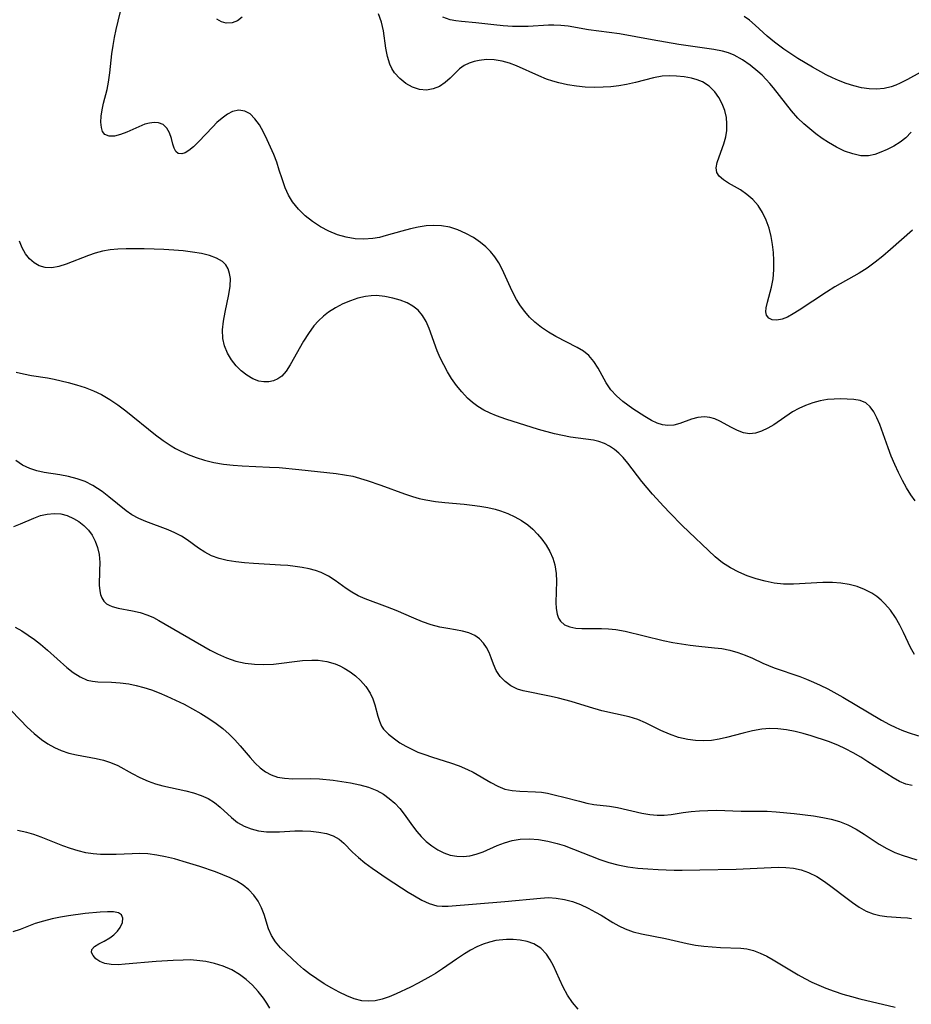
# Model space of a CAD drawing. Extents: x 2048614 to 2056816, y 3191109 to 3195110.
# Drawn here: x 2051242 to 2051412, y 3193424 to 3193612 of the extents above; entities that cross this region are included whole.
import ezdxf

# ---------------------------------------------------------------- set-up
doc = ezdxf.new("R2010")
doc.units = 0

msp = doc.modelspace()

# ---------------------------------------------------------------- linework, layer by layer
at = {"layer": 'Unknown_Line_Type', "color": 0}
for points in [[(2051413.09, 3193520.07, 2844), (2051412.27, 3193521.21, 2844), (2051411.44, 3193522.55, 2844), (2051410.67, 3193523.95, 2844), (2051409.91, 3193525.49, 2844), (2051409.2, 3193527.06, 2844), (2051408.54, 3193528.64, 2844), (2051407.93, 3193530.21, 2844), (2051406.33, 3193534.7, 2844), (2051405.79, 3193535.99, 2844), (2051405.17, 3193537.14, 2844), (2051404.47, 3193538.11, 2844), (2051403.64, 3193538.82, 2844), (2051402.59, 3193539.27, 2844), (2051401.38, 3193539.48, 2844), (2051400.07, 3193539.56, 2844), (2051398.86, 3193539.59, 2844), (2051397.6, 3193539.57, 2844), (2051396.31, 3193539.46, 2844), (2051394.9, 3193539.21, 2844), (2051393.5, 3193538.84, 2844), (2051392.14, 3193538.36, 2844), (2051390.84, 3193537.78, 2844), (2051389.62, 3193537.11, 2844), (2051386.04, 3193534.66, 2844), (2051384.87, 3193533.97, 2844), (2051383.69, 3193533.41, 2844), (2051382.53, 3193533.03, 2844), (2051381.38, 3193532.91, 2844), (2051380.23, 3193533.1, 2844), (2051379.09, 3193533.53, 2844), (2051377.96, 3193534.11, 2844), (2051375.69, 3193535.35, 2844), (2051374.75, 3193535.76, 2844), (2051373.76, 3193536.05, 2844), (2051372.75, 3193536.17, 2844), (2051371.51, 3193536.05, 2844), (2051370.28, 3193535.71, 2844), (2051368.02, 3193534.89, 2844), (2051366.89, 3193534.58, 2844), (2051365.75, 3193534.48, 2844), (2051364.72, 3193534.63, 2844), (2051363.68, 3193534.98, 2844), (2051362.63, 3193535.47, 2844), (2051361.33, 3193536.22, 2844), (2051359.03, 3193537.71, 2844), (2051358.05, 3193538.37, 2844), (2051357.11, 3193539.09, 2844), (2051355.9, 3193540.17, 2844), (2051354.83, 3193541.37, 2844), (2051353.93, 3193542.7, 2844), (2051352.38, 3193545.47, 2844), (2051351.56, 3193546.77, 2844), (2051350.59, 3193547.92, 2844), (2051349.56, 3193548.74, 2844), (2051348.4, 3193549.46, 2844), (2051344.31, 3193551.58, 2844), (2051342.89, 3193552.39, 2844), (2051341.52, 3193553.28, 2844), (2051340.24, 3193554.29, 2844), (2051339.25, 3193555.26, 2844), (2051338.35, 3193556.32, 2844), (2051337.53, 3193557.45, 2844), (2051336.78, 3193558.64, 2844), (2051335.92, 3193560.24, 2844), (2051333.98, 3193564.46, 2844), (2051333.34, 3193565.68, 2844), (2051332.61, 3193566.83, 2844), (2051331.79, 3193567.83, 2844), (2051330.87, 3193568.74, 2844), (2051329.86, 3193569.57, 2844), (2051328.49, 3193570.5, 2844), (2051327.05, 3193571.31, 2844), (2051325.54, 3193571.98, 2844), (2051323.97, 3193572.49, 2844), (2051322.36, 3193572.78, 2844), (2051320.9, 3193572.84, 2844), (2051319.43, 3193572.74, 2844), (2051317.94, 3193572.52, 2844), (2051316.45, 3193572.2, 2844), (2051314.76, 3193571.76, 2844), (2051311.8, 3193570.89, 2844), (2051310.52, 3193570.55, 2844), (2051309.22, 3193570.31, 2844), (2051307.53, 3193570.19, 2844), (2051305.82, 3193570.28, 2844), (2051304.13, 3193570.57, 2844), (2051302.47, 3193571.04, 2844), (2051300.8, 3193571.72, 2844), (2051299.19, 3193572.58, 2844), (2051297.67, 3193573.57, 2844), (2051296.26, 3193574.69, 2844), (2051294.98, 3193575.94, 2844), (2051293.87, 3193577.33, 2844), (2051293.08, 3193578.65, 2844), (2051292.44, 3193580.06, 2844), (2051291.86, 3193581.74, 2844), (2051291.32, 3193583.45, 2844), (2051290.81, 3193584.93, 2844), (2051290.25, 3193586.4, 2844), (2051289.65, 3193587.84, 2844), (2051289.02, 3193589.24, 2844), (2051288.28, 3193590.72, 2844), (2051287.49, 3193592.08, 2844), (2051286.64, 3193593.25, 2844), (2051285.72, 3193594.18, 2844), (2051284.71, 3193594.75, 2844), (2051283.55, 3193594.91, 2844), (2051282.35, 3193594.63, 2844), (2051281.38, 3193594.13, 2844), (2051280.37, 3193593.4, 2844), (2051279.38, 3193592.53, 2844), (2051278.58, 3193591.75, 2844), (2051275.83, 3193588.82, 2844), (2051274.89, 3193587.9, 2844), (2051273.98, 3193587.16, 2844), (2051273.27, 3193586.74, 2844), (2051272.62, 3193586.53, 2844), (2051271.93, 3193586.62, 2844), (2051271.48, 3193587.02, 2844), (2051271.16, 3193587.65, 2844), (2051270.91, 3193588.42, 2844), (2051270.64, 3193589.49, 2844), (2051270.31, 3193590.55, 2844), (2051269.8, 3193591.48, 2844), (2051269.08, 3193592.14, 2844), (2051268.16, 3193592.51, 2844), (2051267.34, 3193592.57, 2844), (2051266.46, 3193592.45, 2844), (2051265.54, 3193592.2, 2844), (2051264.41, 3193591.74, 2844), (2051262.13, 3193590.69, 2844), (2051260.89, 3193590.24, 2844), (2051259.73, 3193589.96, 2844), (2051258.71, 3193589.93, 2844), (2051257.91, 3193590.23, 2844), (2051257.48, 3193590.8, 2844), (2051257.23, 3193591.61, 2844), (2051257.16, 3193592.61, 2844), (2051257.21, 3193593.75, 2844), (2051257.39, 3193594.99, 2844), (2051257.66, 3193596.23, 2844), (2051258.33, 3193598.89, 2844), (2051258.62, 3193600.27, 2844), (2051258.87, 3193602.05, 2844), (2051259.25, 3193605.73, 2844), (2051259.48, 3193607.28, 2844), (2051259.76, 3193608.83, 2844), (2051260.09, 3193610.38, 2844), (2051261.28, 3193615.44, 2844)], [(2051284.17, 3193612.7, 2842), (2051283.32, 3193612.04, 2842), (2051282.27, 3193611.63, 2842), (2051281.16, 3193611.59, 2842), (2051280.27, 3193611.85, 2842), (2051279.38, 3193612.32, 2842)], [(2051412.58, 3193571.92, 2842), (2051408.38, 3193568.19, 2842), (2051406.94, 3193566.95, 2842), (2051405.46, 3193565.77, 2842), (2051403.93, 3193564.66, 2842), (2051402.41, 3193563.7, 2842), (2051397.72, 3193561.05, 2842), (2051396.15, 3193560.07, 2842), (2051390.9, 3193556.61, 2842), (2051389.77, 3193555.9, 2842), (2051388.68, 3193555.29, 2842), (2051387.61, 3193554.87, 2842), (2051386.61, 3193554.68, 2842), (2051385.73, 3193554.74, 2842), (2051385.06, 3193555.06, 2842), (2051384.63, 3193555.62, 2842), (2051384.51, 3193556.26, 2842), (2051384.56, 3193557.02, 2842), (2051384.81, 3193558.16, 2842), (2051385.59, 3193561.03, 2842), (2051385.9, 3193562.63, 2842), (2051386.03, 3193564.34, 2842), (2051386.03, 3193566.12, 2842), (2051385.96, 3193567.65, 2842), (2051385.81, 3193569.19, 2842), (2051385.56, 3193570.7, 2842), (2051385.15, 3193572.32, 2842), (2051384.6, 3193573.87, 2842), (2051383.9, 3193575.32, 2842), (2051383.03, 3193576.64, 2842), (2051382.01, 3193577.78, 2842), (2051380.86, 3193578.77, 2842), (2051379.65, 3193579.62, 2842), (2051377.36, 3193580.96, 2842), (2051376.38, 3193581.58, 2842), (2051375.6, 3193582.24, 2842), (2051375.13, 3193582.99, 2842), (2051375.02, 3193583.87, 2842), (2051375.2, 3193584.88, 2842), (2051375.57, 3193585.99, 2842), (2051376.47, 3193588.47, 2842), (2051376.84, 3193589.81, 2842), (2051377.02, 3193591.03, 2842), (2051377.07, 3193592.27, 2842), (2051376.95, 3193593.51, 2842), (2051376.64, 3193594.84, 2842), (2051376.16, 3193596.12, 2842), (2051375.52, 3193597.32, 2842), (2051374.73, 3193598.4, 2842), (2051373.65, 3193599.48, 2842), (2051372.4, 3193600.31, 2842), (2051371.38, 3193600.73, 2842), (2051370.28, 3193601.03, 2842), (2051368.87, 3193601.29, 2842), (2051367.41, 3193601.45, 2842), (2051366.04, 3193601.49, 2842), (2051364.66, 3193601.41, 2842), (2051362.97, 3193601.12, 2842), (2051359.55, 3193600.23, 2842), (2051357.8, 3193599.81, 2842), (2051356.33, 3193599.55, 2842), (2051354.83, 3193599.38, 2842), (2051353.32, 3193599.29, 2842), (2051351.62, 3193599.27, 2842), (2051349.92, 3193599.34, 2842), (2051348.22, 3193599.5, 2842), (2051346.54, 3193599.76, 2842), (2051344.89, 3193600.12, 2842), (2051343.69, 3193600.47, 2842), (2051342.51, 3193600.88, 2842), (2051341.04, 3193601.48, 2842), (2051336.78, 3193603.41, 2842), (2051335.38, 3193603.94, 2842), (2051333.98, 3193604.33, 2842), (2051332.49, 3193604.55, 2842), (2051331.03, 3193604.59, 2842), (2051329.61, 3193604.45, 2842), (2051328.61, 3193604.24, 2842), (2051327.68, 3193603.93, 2842), (2051326.72, 3193603.44, 2842), (2051325.85, 3193602.82, 2842), (2051324.91, 3193601.95, 2842), (2051324.02, 3193601.03, 2842), (2051323.08, 3193600.18, 2842), (2051321.98, 3193599.46, 2842), (2051320.78, 3193598.97, 2842), (2051319.51, 3193598.76, 2842), (2051318.17, 3193598.89, 2842), (2051316.83, 3193599.33, 2842), (2051315.56, 3193600.03, 2842), (2051314.4, 3193600.95, 2842), (2051313.4, 3193602.08, 2842), (2051312.89, 3193602.87, 2842), (2051312.49, 3193603.73, 2842), (2051312.04, 3193605.22, 2842), (2051311.75, 3193606.8, 2842), (2051311.28, 3193610.11, 2842), (2051310.91, 3193611.75, 2842), (2051310.32, 3193613.38, 2842)], [(2051412.38, 3193590.72, 2840), (2051411.34, 3193589.64, 2840), (2051410.21, 3193588.76, 2840), (2051409, 3193588.03, 2840), (2051407.75, 3193587.39, 2840), (2051406.57, 3193586.84, 2840), (2051405.39, 3193586.41, 2840), (2051404.17, 3193586.16, 2840), (2051402.68, 3193586.19, 2840), (2051401.15, 3193586.52, 2840), (2051399.59, 3193587.07, 2840), (2051398.03, 3193587.81, 2840), (2051396.49, 3193588.69, 2840), (2051395.27, 3193589.5, 2840), (2051394.07, 3193590.39, 2840), (2051392.91, 3193591.33, 2840), (2051391.79, 3193592.31, 2840), (2051390.65, 3193593.41, 2840), (2051389.43, 3193594.79, 2840), (2051386, 3193599.19, 2840), (2051385.3, 3193600.01, 2840), (2051384.58, 3193600.8, 2840), (2051383.79, 3193601.59, 2840), (2051382.97, 3193602.34, 2840), (2051381.54, 3193603.51, 2840), (2051380.05, 3193604.56, 2840), (2051378.47, 3193605.42, 2840), (2051377.36, 3193605.87, 2840), (2051376.22, 3193606.21, 2840), (2051374.53, 3193606.55, 2840), (2051367.82, 3193607.51, 2840), (2051362.74, 3193608.36, 2840), (2051356.47, 3193609.52, 2840), (2051350.57, 3193610.33, 2840), (2051346.63, 3193610.99, 2840), (2051345.24, 3193611.14, 2840), (2051343.88, 3193611.2, 2840), (2051342.9, 3193611.18, 2840), (2051338.98, 3193610.97, 2840), (2051337.48, 3193610.94, 2840), (2051335.96, 3193610.96, 2840), (2051334.18, 3193611.06, 2840), (2051332.41, 3193611.23, 2840), (2051328.95, 3193611.63, 2840), (2051326.19, 3193611.9, 2840), (2051325.11, 3193612.03, 2840), (2051324.05, 3193612.24, 2840), (2051322.65, 3193612.73, 2840)], [(2051415.93, 3193603.15, 2838), (2051411.67, 3193600.78, 2838), (2051410.26, 3193600.07, 2838), (2051409.4, 3193599.68, 2838), (2051408.53, 3193599.37, 2838), (2051407.16, 3193599.05, 2838), (2051405.73, 3193598.93, 2838), (2051404.29, 3193598.99, 2838), (2051402.83, 3193599.2, 2838), (2051401.36, 3193599.55, 2838), (2051399.9, 3193600.01, 2838), (2051398.44, 3193600.57, 2838), (2051397.26, 3193601.11, 2838), (2051396.08, 3193601.71, 2838), (2051393.48, 3193603.14, 2838), (2051390.66, 3193604.83, 2838), (2051389.29, 3193605.7, 2838), (2051387.97, 3193606.59, 2838), (2051386.15, 3193607.94, 2838), (2051384.76, 3193609.1, 2838), (2051382.45, 3193611.22, 2838), (2051381.38, 3193612.15, 2838), (2051380.33, 3193612.88, 2838)], [(2051412.96, 3193490.63, 2846), (2051412.25, 3193492.01, 2846), (2051410.9, 3193494.86, 2846), (2051410.18, 3193496.28, 2846), (2051409.32, 3193497.73, 2846), (2051408.37, 3193499.1, 2846), (2051407.31, 3193500.36, 2846), (2051406.62, 3193501.05, 2846), (2051405.75, 3193501.78, 2846), (2051404.81, 3193502.41, 2846), (2051403.44, 3193503.11, 2846), (2051401.99, 3193503.64, 2846), (2051400.46, 3193504.04, 2846), (2051398.89, 3193504.3, 2846), (2051397.29, 3193504.43, 2846), (2051395.43, 3193504.43, 2846), (2051389.79, 3193504.11, 2846), (2051387.92, 3193504.14, 2846), (2051386.13, 3193504.33, 2846), (2051384.37, 3193504.67, 2846), (2051382.64, 3193505.14, 2846), (2051380.95, 3193505.72, 2846), (2051379.32, 3193506.41, 2846), (2051377.72, 3193507.25, 2846), (2051376.22, 3193508.23, 2846), (2051374.83, 3193509.38, 2846), (2051368.51, 3193515.38, 2846), (2051366.11, 3193517.75, 2846), (2051364.94, 3193518.97, 2846), (2051362.79, 3193521.33, 2846), (2051360.78, 3193523.75, 2846), (2051358.09, 3193527.29, 2846), (2051357.19, 3193528.37, 2846), (2051356.37, 3193529.2, 2846), (2051355.5, 3193529.94, 2846), (2051354.57, 3193530.56, 2846), (2051353.58, 3193531.06, 2846), (2051352.54, 3193531.43, 2846), (2051351.47, 3193531.69, 2846), (2051350.03, 3193531.89, 2846), (2051348.54, 3193532.05, 2846), (2051347.08, 3193532.27, 2846), (2051345.58, 3193532.56, 2846), (2051344.04, 3193532.92, 2846), (2051340.94, 3193533.77, 2846), (2051334.69, 3193535.7, 2846), (2051332.93, 3193536.33, 2846), (2051331.69, 3193536.86, 2846), (2051330.49, 3193537.46, 2846), (2051329.35, 3193538.16, 2846), (2051328.32, 3193538.92, 2846), (2051327.35, 3193539.77, 2846), (2051326.25, 3193540.93, 2846), (2051325.24, 3193542.19, 2846), (2051324.31, 3193543.53, 2846), (2051323.52, 3193544.8, 2846), (2051322.8, 3193546.11, 2846), (2051322.14, 3193547.44, 2846), (2051321.57, 3193548.79, 2846), (2051320.04, 3193553.11, 2846), (2051319.47, 3193554.42, 2846), (2051318.77, 3193555.59, 2846), (2051317.92, 3193556.57, 2846), (2051316.91, 3193557.37, 2846), (2051315.8, 3193558, 2846), (2051314.44, 3193558.51, 2846), (2051313.03, 3193558.89, 2846), (2051311.52, 3193559.23, 2846), (2051309.96, 3193559.41, 2846), (2051308.9, 3193559.37, 2846), (2051307.82, 3193559.22, 2846), (2051306.38, 3193558.88, 2846), (2051304.93, 3193558.4, 2846), (2051303.5, 3193557.8, 2846), (2051302.1, 3193557.07, 2846), (2051300.77, 3193556.21, 2846), (2051299.76, 3193555.43, 2846), (2051298.82, 3193554.56, 2846), (2051297.96, 3193553.61, 2846), (2051296.89, 3193552.16, 2846), (2051295.93, 3193550.63, 2846), (2051293.41, 3193546.11, 2846), (2051292.63, 3193544.93, 2846), (2051291.77, 3193543.97, 2846), (2051291.03, 3193543.43, 2846), (2051290.22, 3193543.06, 2846), (2051289.31, 3193542.86, 2846), (2051288.38, 3193542.85, 2846), (2051287.42, 3193543.02, 2846), (2051286.25, 3193543.46, 2846), (2051285.11, 3193544.12, 2846), (2051284.04, 3193544.95, 2846), (2051283.05, 3193545.94, 2846), (2051282.14, 3193547.1, 2846), (2051281.39, 3193548.38, 2846), (2051280.82, 3193549.75, 2846), (2051280.49, 3193551.19, 2846), (2051280.43, 3193552.83, 2846), (2051280.6, 3193554.52, 2846), (2051280.92, 3193556.22, 2846), (2051281.65, 3193559.58, 2846), (2051281.89, 3193561.18, 2846), (2051281.94, 3193562.69, 2846), (2051281.8, 3193563.65, 2846), (2051281.51, 3193564.53, 2846), (2051281.05, 3193565.29, 2846), (2051280.43, 3193565.9, 2846), (2051279.31, 3193566.56, 2846), (2051277.96, 3193567.05, 2846), (2051276.4, 3193567.44, 2846), (2051274.71, 3193567.73, 2846), (2051272.93, 3193567.96, 2846), (2051271.09, 3193568.12, 2846), (2051269.22, 3193568.24, 2846), (2051267.33, 3193568.31, 2846), (2051265.42, 3193568.33, 2846), (2051261.96, 3193568.32, 2846), (2051260.41, 3193568.27, 2846), (2051258.9, 3193568.14, 2846), (2051257.42, 3193567.9, 2846), (2051256.07, 3193567.54, 2846), (2051254.75, 3193567.08, 2846), (2051250.51, 3193565.41, 2846), (2051249.1, 3193564.98, 2846), (2051247.73, 3193564.73, 2846), (2051246.44, 3193564.75, 2846), (2051245.34, 3193565.07, 2846), (2051244.34, 3193565.65, 2846), (2051243.44, 3193566.44, 2846), (2051242.67, 3193567.41, 2846), (2051242.05, 3193568.56, 2846), (2051241.57, 3193569.83, 2846)], [(2051240.91, 3193544.74, 2848), (2051242.34, 3193544.38, 2848), (2051243.83, 3193544.11, 2848), (2051246.9, 3193543.62, 2848), (2051248.22, 3193543.36, 2848), (2051250.86, 3193542.73, 2848), (2051252.49, 3193542.28, 2848), (2051254.11, 3193541.76, 2848), (2051255.7, 3193541.16, 2848), (2051257.24, 3193540.44, 2848), (2051258.85, 3193539.51, 2848), (2051260.41, 3193538.46, 2848), (2051261.92, 3193537.32, 2848), (2051267.62, 3193532.72, 2848), (2051269.08, 3193531.63, 2848), (2051270.59, 3193530.63, 2848), (2051271.44, 3193530.13, 2848), (2051272.31, 3193529.67, 2848), (2051273.84, 3193528.97, 2848), (2051275.4, 3193528.38, 2848), (2051277.01, 3193527.88, 2848), (2051278.8, 3193527.45, 2848), (2051280.61, 3193527.13, 2848), (2051282.45, 3193526.91, 2848), (2051284.19, 3193526.78, 2848), (2051289.44, 3193526.55, 2848), (2051291.31, 3193526.43, 2848), (2051295.04, 3193526.07, 2848), (2051302.18, 3193525.29, 2848), (2051303.81, 3193525.08, 2848), (2051305.39, 3193524.77, 2848), (2051308.13, 3193523.97, 2848), (2051310.74, 3193523.1, 2848), (2051315.27, 3193521.41, 2848), (2051316.81, 3193520.9, 2848), (2051318.1, 3193520.54, 2848), (2051319.41, 3193520.25, 2848), (2051321.22, 3193519.96, 2848), (2051323.05, 3193519.76, 2848), (2051326.73, 3193519.43, 2848), (2051328.25, 3193519.26, 2848), (2051329.75, 3193519.05, 2848), (2051331.23, 3193518.78, 2848), (2051332.68, 3193518.46, 2848), (2051333.66, 3193518.18, 2848), (2051335.06, 3193517.67, 2848), (2051336.41, 3193517.04, 2848), (2051337.7, 3193516.3, 2848), (2051338.9, 3193515.45, 2848), (2051339.89, 3193514.62, 2848), (2051340.79, 3193513.72, 2848), (2051341.62, 3193512.76, 2848), (2051342.44, 3193511.61, 2848), (2051343.14, 3193510.39, 2848), (2051343.7, 3193509.12, 2848), (2051344.1, 3193507.81, 2848), (2051344.35, 3193506.14, 2848), (2051344.41, 3193504.7, 2848), (2051344.3, 3193500.62, 2848), (2051344.35, 3193499.43, 2848), (2051344.53, 3193498.35, 2848), (2051344.79, 3193497.63, 2848), (2051345.17, 3193497.02, 2848), (2051345.95, 3193496.35, 2848), (2051346.95, 3193495.91, 2848), (2051348.11, 3193495.66, 2848), (2051349.24, 3193495.59, 2848), (2051353.03, 3193495.6, 2848), (2051354.39, 3193495.55, 2848), (2051355.76, 3193495.41, 2848), (2051357.56, 3193495.09, 2848), (2051364.83, 3193493.34, 2848), (2051366.68, 3193492.95, 2848), (2051368.36, 3193492.66, 2848), (2051370.03, 3193492.43, 2848), (2051371.69, 3193492.23, 2848), (2051374.7, 3193491.93, 2848), (2051376.05, 3193491.76, 2848), (2051377.61, 3193491.45, 2848), (2051379.12, 3193491.03, 2848), (2051380.57, 3193490.51, 2848), (2051381.95, 3193489.92, 2848), (2051383.96, 3193488.95, 2848), (2051384.99, 3193488.51, 2848), (2051386.08, 3193488.11, 2848), (2051391.02, 3193486.43, 2848), (2051392.32, 3193485.92, 2848), (2051393.62, 3193485.37, 2848), (2051394.92, 3193484.77, 2848), (2051396.38, 3193484.04, 2848), (2051399.27, 3193482.46, 2848), (2051406.68, 3193478.04, 2848), (2051408.22, 3193477.21, 2848), (2051409.38, 3193476.63, 2848), (2051410.56, 3193476.12, 2848), (2051411.76, 3193475.67, 2848), (2051413.77, 3193475.08, 2848)], [(2051412.54, 3193465.57, 2850), (2051411.34, 3193465.83, 2850), (2051410.11, 3193466.33, 2850), (2051408.88, 3193467.01, 2850), (2051404.08, 3193470.09, 2850), (2051402.68, 3193470.95, 2850), (2051401.25, 3193471.79, 2850), (2051399.79, 3193472.58, 2850), (2051398.28, 3193473.28, 2850), (2051396.52, 3193473.96, 2850), (2051393.21, 3193475.05, 2850), (2051391.68, 3193475.5, 2850), (2051390.14, 3193475.9, 2850), (2051388.47, 3193476.22, 2850), (2051386.78, 3193476.41, 2850), (2051385.26, 3193476.44, 2850), (2051383.74, 3193476.33, 2850), (2051381.96, 3193476.02, 2850), (2051380.19, 3193475.58, 2850), (2051376.99, 3193474.72, 2850), (2051375.55, 3193474.41, 2850), (2051374.11, 3193474.18, 2850), (2051372.58, 3193474.09, 2850), (2051371.06, 3193474.15, 2850), (2051369.55, 3193474.35, 2850), (2051367.78, 3193474.77, 2850), (2051366.06, 3193475.36, 2850), (2051364.4, 3193476.07, 2850), (2051361.46, 3193477.55, 2850), (2051359.96, 3193478.19, 2850), (2051358.32, 3193478.7, 2850), (2051353.12, 3193479.83, 2850), (2051350.71, 3193480.52, 2850), (2051347.24, 3193481.64, 2850), (2051344.81, 3193482.29, 2850), (2051343.36, 3193482.61, 2850), (2051338.04, 3193483.68, 2850), (2051336.93, 3193484.01, 2850), (2051335.68, 3193484.63, 2850), (2051334.56, 3193485.46, 2850), (2051333.62, 3193486.44, 2850), (2051332.88, 3193487.55, 2850), (2051332.36, 3193488.76, 2850), (2051331.92, 3193490.01, 2850), (2051331.52, 3193491, 2850), (2051331.03, 3193491.96, 2850), (2051330.4, 3193492.84, 2850), (2051329.66, 3193493.61, 2850), (2051328.78, 3193494.25, 2850), (2051327.65, 3193494.77, 2850), (2051326.4, 3193495.13, 2850), (2051325.07, 3193495.38, 2850), (2051323.58, 3193495.59, 2850), (2051322.05, 3193495.86, 2850), (2051320.41, 3193496.3, 2850), (2051318.75, 3193496.9, 2850), (2051317.08, 3193497.59, 2850), (2051313.72, 3193499.04, 2850), (2051312.03, 3193499.73, 2850), (2051307.77, 3193501.32, 2850), (2051306.44, 3193501.9, 2850), (2051305.18, 3193502.57, 2850), (2051304.1, 3193503.28, 2850), (2051302.03, 3193504.82, 2850), (2051300.74, 3193505.67, 2850), (2051299.35, 3193506.37, 2850), (2051298.23, 3193506.76, 2850), (2051297.04, 3193507.06, 2850), (2051295.72, 3193507.31, 2850), (2051294.35, 3193507.51, 2850), (2051292.95, 3193507.66, 2850), (2051291.53, 3193507.77, 2850), (2051286.35, 3193508.06, 2850), (2051284.64, 3193508.18, 2850), (2051282.96, 3193508.36, 2850), (2051281.34, 3193508.62, 2850), (2051279.78, 3193509, 2850), (2051278.32, 3193509.54, 2850), (2051277.06, 3193510.22, 2850), (2051275.86, 3193511.02, 2850), (2051273.68, 3193512.58, 2850), (2051272.55, 3193513.31, 2850), (2051271.32, 3193513.95, 2850), (2051270.02, 3193514.52, 2850), (2051265.78, 3193516.1, 2850), (2051264.39, 3193516.7, 2850), (2051263.07, 3193517.41, 2850), (2051261.99, 3193518.17, 2850), (2051258.68, 3193520.87, 2850), (2051257.4, 3193521.85, 2850), (2051256.52, 3193522.47, 2850), (2051255.62, 3193523.04, 2850), (2051254.14, 3193523.75, 2850), (2051252.57, 3193524.29, 2850), (2051250.94, 3193524.71, 2850), (2051249.28, 3193525.04, 2850), (2051246.29, 3193525.51, 2850), (2051244.87, 3193525.81, 2850), (2051243.52, 3193526.24, 2850), (2051242.14, 3193526.94, 2850), (2051240.86, 3193527.79, 2850)], [(2051240.44, 3193515.14, 2852), (2051241.76, 3193515.64, 2852), (2051244.3, 3193516.77, 2852), (2051245.57, 3193517.24, 2852), (2051246.87, 3193517.55, 2852), (2051248.17, 3193517.68, 2852), (2051249.46, 3193517.59, 2852), (2051250.71, 3193517.26, 2852), (2051251.9, 3193516.72, 2852), (2051252.93, 3193516.09, 2852), (2051253.89, 3193515.33, 2852), (2051254.74, 3193514.46, 2852), (2051255.47, 3193513.48, 2852), (2051256.07, 3193512.34, 2852), (2051256.51, 3193511.11, 2852), (2051256.78, 3193509.82, 2852), (2051256.91, 3193508.25, 2852), (2051256.9, 3193506.68, 2852), (2051256.83, 3193503.95, 2852), (2051256.92, 3193502.81, 2852), (2051257.07, 3193502.13, 2852), (2051257.3, 3193501.51, 2852), (2051257.7, 3193500.86, 2852), (2051258.21, 3193500.36, 2852), (2051258.72, 3193500.06, 2852), (2051259.31, 3193499.83, 2852), (2051260.48, 3193499.54, 2852), (2051263.22, 3193499.03, 2852), (2051264.69, 3193498.68, 2852), (2051266.15, 3193498.19, 2852), (2051267.19, 3193497.72, 2852), (2051268.23, 3193497.16, 2852), (2051278.1, 3193491.48, 2852), (2051279.5, 3193490.74, 2852), (2051281.21, 3193489.99, 2852), (2051282.97, 3193489.39, 2852), (2051284.76, 3193488.97, 2852), (2051286.56, 3193488.76, 2852), (2051288.38, 3193488.71, 2852), (2051290.21, 3193488.81, 2852), (2051295.76, 3193489.46, 2852), (2051297.56, 3193489.57, 2852), (2051298.74, 3193489.54, 2852), (2051300.42, 3193489.32, 2852), (2051302, 3193488.87, 2852), (2051302.9, 3193488.48, 2852), (2051303.76, 3193488.02, 2852), (2051304.87, 3193487.32, 2852), (2051305.92, 3193486.53, 2852), (2051306.88, 3193485.66, 2852), (2051307.89, 3193484.5, 2852), (2051308.71, 3193483.22, 2852), (2051309.22, 3193482.13, 2852), (2051309.62, 3193481, 2852), (2051310.22, 3193478.85, 2852), (2051310.52, 3193477.86, 2852), (2051310.92, 3193476.94, 2852), (2051311.29, 3193476.36, 2852), (2051312.21, 3193475.36, 2852), (2051313.35, 3193474.47, 2852), (2051314.42, 3193473.74, 2852), (2051315.58, 3193473.05, 2852), (2051316.83, 3193472.41, 2852), (2051317.88, 3193471.94, 2852), (2051318.98, 3193471.52, 2852), (2051320.67, 3193470.95, 2852), (2051324.1, 3193469.89, 2852), (2051325.78, 3193469.31, 2852), (2051327.39, 3193468.63, 2852), (2051328.46, 3193468.09, 2852), (2051331.84, 3193466.09, 2852), (2051333.17, 3193465.39, 2852), (2051334.54, 3193464.87, 2852), (2051335.94, 3193464.6, 2852), (2051337.38, 3193464.49, 2852), (2051340.41, 3193464.36, 2852), (2051341.53, 3193464.24, 2852), (2051342.66, 3193464.06, 2852), (2051344.24, 3193463.72, 2852), (2051345.81, 3193463.33, 2852), (2051348.79, 3193462.52, 2852), (2051350.2, 3193462.17, 2852), (2051351.57, 3193461.92, 2852), (2051354.58, 3193461.6, 2852), (2051356.09, 3193461.33, 2852), (2051360.74, 3193460.23, 2852), (2051362.32, 3193459.98, 2852), (2051363.69, 3193459.88, 2852), (2051365.05, 3193459.89, 2852), (2051366.39, 3193460.01, 2852), (2051368.66, 3193460.37, 2852), (2051370.2, 3193460.57, 2852), (2051371.78, 3193460.7, 2852), (2051373.39, 3193460.78, 2852), (2051375.03, 3193460.79, 2852), (2051379.77, 3193460.63, 2852), (2051383.03, 3193460.65, 2852), (2051384.74, 3193460.6, 2852), (2051386.46, 3193460.49, 2852), (2051389.92, 3193460.16, 2852), (2051393.61, 3193459.71, 2852), (2051395.42, 3193459.43, 2852), (2051397.03, 3193459.11, 2852), (2051398.59, 3193458.68, 2852), (2051400.22, 3193458, 2852), (2051401.8, 3193457.16, 2852), (2051403.32, 3193456.23, 2852), (2051406.24, 3193454.32, 2852), (2051407.71, 3193453.46, 2852), (2051409.2, 3193452.74, 2852), (2051410.61, 3193452.23, 2852), (2051413.42, 3193451.32, 2852)], [(2051240.7, 3193495.9, 2854), (2051241.97, 3193495.17, 2854), (2051243.21, 3193494.36, 2854), (2051244.41, 3193493.5, 2854), (2051245.57, 3193492.59, 2854), (2051246.89, 3193491.48, 2854), (2051250.63, 3193488.17, 2854), (2051251.84, 3193487.22, 2854), (2051253.17, 3193486.33, 2854), (2051254.54, 3193485.73, 2854), (2051255.53, 3193485.51, 2854), (2051256.55, 3193485.42, 2854), (2051259.18, 3193485.33, 2854), (2051260.81, 3193485.23, 2854), (2051262.47, 3193485.03, 2854), (2051263.92, 3193484.73, 2854), (2051265.38, 3193484.33, 2854), (2051266.84, 3193483.84, 2854), (2051268.3, 3193483.29, 2854), (2051269.76, 3193482.68, 2854), (2051271.42, 3193481.92, 2854), (2051273.06, 3193481.11, 2854), (2051274.68, 3193480.25, 2854), (2051276.26, 3193479.34, 2854), (2051277.81, 3193478.39, 2854), (2051279.19, 3193477.45, 2854), (2051280.51, 3193476.45, 2854), (2051281.74, 3193475.38, 2854), (2051282.81, 3193474.29, 2854), (2051283.81, 3193473.15, 2854), (2051285.74, 3193470.88, 2854), (2051286.71, 3193469.83, 2854), (2051287.66, 3193468.93, 2854), (2051288.67, 3193468.16, 2854), (2051289.76, 3193467.56, 2854), (2051290.99, 3193467.16, 2854), (2051292.29, 3193466.94, 2854), (2051293.92, 3193466.84, 2854), (2051297.3, 3193466.86, 2854), (2051299, 3193466.81, 2854), (2051301.64, 3193466.54, 2854), (2051303.3, 3193466.32, 2854), (2051304.97, 3193466.04, 2854), (2051306.72, 3193465.67, 2854), (2051308.41, 3193465.2, 2854), (2051310.02, 3193464.56, 2854), (2051311.25, 3193463.88, 2854), (2051312.39, 3193463.08, 2854), (2051313.45, 3193462.16, 2854), (2051314.4, 3193461.15, 2854), (2051315.25, 3193460.07, 2854), (2051316.84, 3193457.81, 2854), (2051317.65, 3193456.75, 2854), (2051318.52, 3193455.75, 2854), (2051319.45, 3193454.82, 2854), (2051320.51, 3193453.96, 2854), (2051321.65, 3193453.22, 2854), (2051322.83, 3193452.63, 2854), (2051324.06, 3193452.22, 2854), (2051325.31, 3193452, 2854), (2051326.56, 3193451.96, 2854), (2051327.81, 3193452.08, 2854), (2051329.03, 3193452.37, 2854), (2051330.34, 3193452.86, 2854), (2051333.04, 3193454.04, 2854), (2051334.47, 3193454.58, 2854), (2051335.94, 3193455.01, 2854), (2051337.46, 3193455.28, 2854), (2051339.21, 3193455.36, 2854), (2051340.98, 3193455.22, 2854), (2051342.77, 3193454.9, 2854), (2051344.56, 3193454.45, 2854), (2051345.9, 3193454.02, 2854), (2051347.64, 3193453.37, 2854), (2051352.74, 3193451.37, 2854), (2051354.44, 3193450.79, 2854), (2051356.16, 3193450.32, 2854), (2051358.06, 3193449.95, 2854), (2051359.98, 3193449.71, 2854), (2051361.93, 3193449.55, 2854), (2051363.89, 3193449.45, 2854), (2051366.96, 3193449.35, 2854), (2051368.5, 3193449.33, 2854), (2051371.85, 3193449.37, 2854), (2051378.8, 3193449.53, 2854), (2051386.9, 3193449.89, 2854), (2051388.34, 3193449.86, 2854), (2051389.83, 3193449.69, 2854), (2051391.28, 3193449.37, 2854), (2051392.68, 3193448.88, 2854), (2051394.26, 3193448.09, 2854), (2051395.77, 3193447.13, 2854), (2051397.23, 3193446.06, 2854), (2051399.81, 3193444.06, 2854), (2051401.09, 3193443.11, 2854), (2051402.39, 3193442.24, 2854), (2051403.71, 3193441.5, 2854), (2051405.06, 3193440.94, 2854), (2051406.37, 3193440.62, 2854), (2051407.7, 3193440.45, 2854), (2051410.35, 3193440.29, 2854), (2051411.64, 3193440.19, 2854), (2051412.44, 3193440.07, 2854)], [(2051237.98, 3193481.98, 2856), (2051241.72, 3193478.05, 2856), (2051243.03, 3193476.74, 2856), (2051244.37, 3193475.5, 2856), (2051245.78, 3193474.36, 2856), (2051246.99, 3193473.52, 2856), (2051248.25, 3193472.8, 2856), (2051249.55, 3193472.22, 2856), (2051250.98, 3193471.77, 2856), (2051252.44, 3193471.44, 2856), (2051256.24, 3193470.72, 2856), (2051257.65, 3193470.4, 2856), (2051259, 3193469.97, 2856), (2051260.37, 3193469.35, 2856), (2051263.15, 3193467.82, 2856), (2051264.63, 3193467.05, 2856), (2051266.17, 3193466.36, 2856), (2051267.57, 3193465.89, 2856), (2051269.02, 3193465.49, 2856), (2051273.39, 3193464.52, 2856), (2051274.89, 3193464.13, 2856), (2051276.33, 3193463.66, 2856), (2051277.67, 3193463.05, 2856), (2051278.89, 3193462.28, 2856), (2051280.01, 3193461.38, 2856), (2051282.16, 3193459.39, 2856), (2051283.33, 3193458.45, 2856), (2051284.56, 3193457.75, 2856), (2051285.91, 3193457.23, 2856), (2051287.36, 3193456.86, 2856), (2051288.86, 3193456.67, 2856), (2051290.11, 3193456.64, 2856), (2051291.38, 3193456.67, 2856), (2051294.32, 3193456.83, 2856), (2051295.79, 3193456.86, 2856), (2051297.37, 3193456.8, 2856), (2051298.89, 3193456.63, 2856), (2051300.33, 3193456.34, 2856), (2051301.64, 3193455.9, 2856), (2051302.79, 3193455.28, 2856), (2051303.68, 3193454.53, 2856), (2051305.36, 3193452.76, 2856), (2051306.47, 3193451.73, 2856), (2051307.73, 3193450.71, 2856), (2051309.09, 3193449.71, 2856), (2051311.99, 3193447.74, 2856), (2051315.97, 3193445.14, 2856), (2051317.2, 3193444.39, 2856), (2051318.63, 3193443.57, 2856), (2051320.04, 3193442.92, 2856), (2051321.48, 3193442.51, 2856), (2051322.54, 3193442.4, 2856), (2051323.63, 3193442.42, 2856), (2051334.53, 3193443.34, 2856), (2051341.33, 3193443.99, 2856), (2051342.87, 3193444.06, 2856), (2051344.38, 3193443.99, 2856), (2051345.94, 3193443.73, 2856), (2051347.48, 3193443.3, 2856), (2051348.99, 3193442.73, 2856), (2051350.46, 3193442.06, 2856), (2051351.9, 3193441.31, 2856), (2051352.97, 3193440.68, 2856), (2051355.19, 3193439.32, 2856), (2051356.35, 3193438.64, 2856), (2051357.54, 3193438.07, 2856), (2051359.09, 3193437.53, 2856), (2051360.71, 3193437.14, 2856), (2051365.27, 3193436.24, 2856), (2051369.45, 3193435.25, 2856), (2051371.04, 3193434.97, 2856), (2051372.64, 3193434.76, 2856), (2051374.25, 3193434.62, 2856), (2051375.84, 3193434.53, 2856), (2051379.75, 3193434.39, 2856), (2051380.9, 3193434.24, 2856), (2051382.17, 3193433.91, 2856), (2051383.43, 3193433.43, 2856), (2051384.67, 3193432.83, 2856), (2051385.92, 3193432.15, 2856), (2051390.7, 3193429.25, 2856), (2051391.99, 3193428.55, 2856), (2051393.31, 3193427.9, 2856), (2051394.65, 3193427.29, 2856), (2051396.02, 3193426.73, 2856), (2051397.63, 3193426.13, 2856), (2051399.25, 3193425.59, 2856), (2051400.89, 3193425.11, 2856), (2051402.53, 3193424.69, 2856), (2051409.26, 3193423.06, 2856)], [(2051348.59, 3193422.68, 2858), (2051347.5, 3193423.98, 2858), (2051346.55, 3193425.4, 2858), (2051345.72, 3193426.89, 2858), (2051344.97, 3193428.43, 2858), (2051343.82, 3193430.98, 2858), (2051343.21, 3193432.16, 2858), (2051342.5, 3193433.23, 2858), (2051341.4, 3193434.36, 2858), (2051340.1, 3193435.2, 2858), (2051338.82, 3193435.66, 2858), (2051337.44, 3193435.93, 2858), (2051336.14, 3193436.04, 2858), (2051334.81, 3193436.04, 2858), (2051333.46, 3193435.93, 2858), (2051332.79, 3193435.83, 2858), (2051331.56, 3193435.55, 2858), (2051330.35, 3193435.15, 2858), (2051329.15, 3193434.62, 2858), (2051327.97, 3193433.98, 2858), (2051326.8, 3193433.28, 2858), (2051325.26, 3193432.28, 2858), (2051322.59, 3193430.45, 2858), (2051321.23, 3193429.56, 2858), (2051320.32, 3193429.02, 2858), (2051317.92, 3193427.71, 2858), (2051316.44, 3193426.94, 2858), (2051313.72, 3193425.61, 2858), (2051312.37, 3193425.05, 2858), (2051311.02, 3193424.6, 2858), (2051309.67, 3193424.3, 2858), (2051308.38, 3193424.2, 2858), (2051307.1, 3193424.3, 2858), (2051305.66, 3193424.67, 2858), (2051304.24, 3193425.25, 2858), (2051302.81, 3193425.95, 2858), (2051301.37, 3193426.74, 2858), (2051299.92, 3193427.58, 2858), (2051298.5, 3193428.48, 2858), (2051297.12, 3193429.45, 2858), (2051295.93, 3193430.39, 2858), (2051294.79, 3193431.37, 2858), (2051292.67, 3193433.36, 2858), (2051291.57, 3193434.47, 2858), (2051290.6, 3193435.59, 2858), (2051289.82, 3193436.78, 2858), (2051289.27, 3193438.07, 2858), (2051288.41, 3193440.84, 2858), (2051287.89, 3193442.12, 2858), (2051287.24, 3193443.37, 2858), (2051286.44, 3193444.54, 2858), (2051285.48, 3193445.59, 2858), (2051284.41, 3193446.45, 2858), (2051283.21, 3193447.19, 2858), (2051281.9, 3193447.84, 2858), (2051280.53, 3193448.44, 2858), (2051279.09, 3193448.99, 2858), (2051276.11, 3193450.01, 2858), (2051272.91, 3193451, 2858), (2051271.23, 3193451.48, 2858), (2051269.54, 3193451.9, 2858), (2051267.85, 3193452.23, 2858), (2051266.15, 3193452.44, 2858), (2051264.63, 3193452.5, 2858), (2051263.11, 3193452.48, 2858), (2051260.05, 3193452.35, 2858), (2051258.52, 3193452.31, 2858), (2051257.09, 3193452.34, 2858), (2051255.67, 3193452.45, 2858), (2051254.27, 3193452.66, 2858), (2051252.77, 3193453, 2858), (2051251.29, 3193453.46, 2858), (2051249.83, 3193453.98, 2858), (2051245.68, 3193455.65, 2858), (2051244.32, 3193456.14, 2858), (2051242.93, 3193456.55, 2858), (2051241.18, 3193456.92, 2858)], [(2051289.5, 3193422.89, 2860), (2051288.9, 3193423.86, 2860), (2051288.26, 3193424.81, 2860), (2051287.26, 3193426.09, 2860), (2051286.17, 3193427.29, 2860), (2051284.99, 3193428.38, 2860), (2051283.71, 3193429.34, 2860), (2051282.2, 3193430.22, 2860), (2051280.59, 3193430.92, 2860), (2051278.91, 3193431.47, 2860), (2051277.24, 3193431.83, 2860), (2051275.53, 3193432.05, 2860), (2051274.23, 3193432.12, 2860), (2051272.92, 3193432.11, 2860), (2051270.97, 3193432.03, 2860), (2051267.71, 3193431.81, 2860), (2051261.76, 3193431.29, 2860), (2051260.47, 3193431.22, 2860), (2051259.1, 3193431.25, 2860), (2051257.88, 3193431.45, 2860), (2051256.93, 3193431.83, 2860), (2051256.17, 3193432.36, 2860), (2051255.63, 3193432.96, 2860), (2051255.35, 3193433.58, 2860), (2051255.39, 3193434.15, 2860), (2051255.89, 3193434.72, 2860), (2051256.74, 3193435.22, 2860), (2051257.78, 3193435.75, 2860), (2051258.87, 3193436.38, 2860), (2051259.63, 3193436.97, 2860), (2051260.3, 3193437.65, 2860), (2051260.83, 3193438.37, 2860), (2051261.26, 3193439.29, 2860), (2051261.37, 3193440.12, 2860), (2051261.11, 3193440.78, 2860), (2051260.49, 3193441.15, 2860), (2051259.55, 3193441.32, 2860), (2051258.38, 3193441.35, 2860), (2051257.03, 3193441.28, 2860), (2051254.1, 3193441.01, 2860), (2051250.96, 3193440.58, 2860), (2051249.38, 3193440.31, 2860), (2051247.8, 3193439.99, 2860), (2051246.15, 3193439.58, 2860), (2051244.57, 3193439.1, 2860), (2051241.66, 3193437.99, 2860), (2051240.29, 3193437.53, 2860)]]:
    msp.add_polyline3d(points, dxfattribs=at)

doc.saveas('drawing.dxf')
